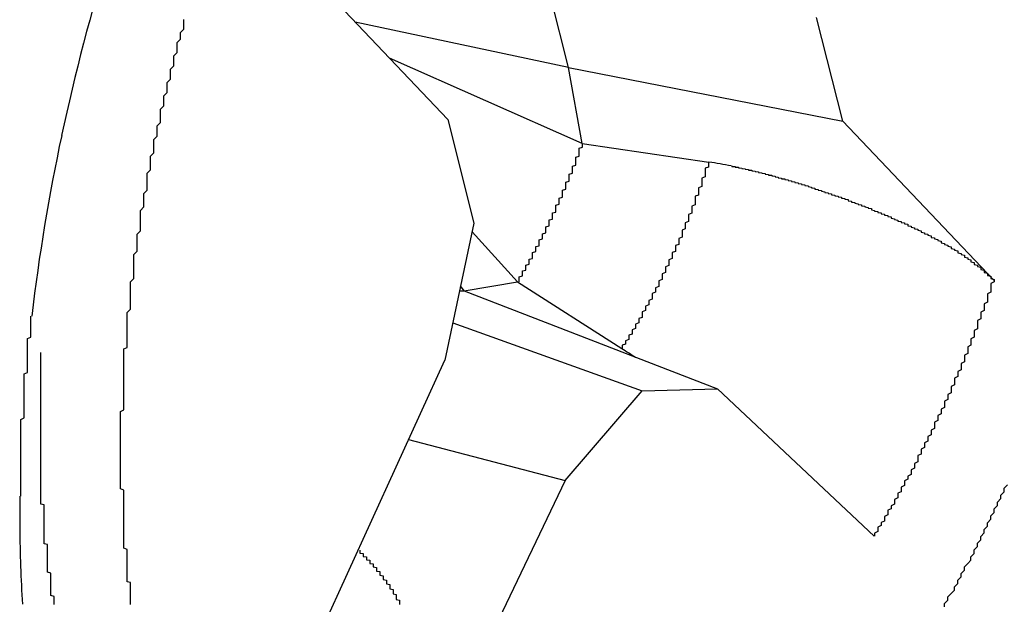
# Model space of a CAD drawing. Extents: x 0 to 1894, y 0 to 1254.
# Drawn here: x 1700 to 1703, y 62 to 64 of the extents above; entities that cross this region are included whole.
import ezdxf

# ---------------------------------------------------------------- set-up
doc = ezdxf.new("R2010")
doc.units = 0
doc.layers.get('0').update_dxf_attribs({"linetype": 'CONTINUOUS'})

msp = doc.modelspace()

# ---------------------------------------------------------------- linework, layer by layer
at = {"linetype": 'CONTINUOUS'}
for p, q in [((1701.6084, 63.3973), (1701.5101, 63.7851)), ((1701.2447, 63.2403), (1700.7905, 63.7193)), ((1701.6084, 63.3973), (1700.9664, 63.5338)), ((1702.4343, 63.2361), (1702.3553, 63.5478)), ((1701.6497, 63.168), (1701.0696, 63.425)), ((1701.6084, 63.3973), (1702.4343, 63.2361)), ((1701.6497, 63.168), (1701.6084, 63.3973)), ((1701.2447, 63.2403), (1701.3237, 62.9286)), ((1702.4343, 63.2361), (1702.8884, 62.7571)), ((1701.6497, 63.168), (1702.031, 63.1125)), ((1701.3237, 62.9286), (1701.2358, 62.5168)), ((1701.4552, 62.7525), (1701.3183, 62.9032)), ((1701.2939, 62.7252), (1701.4552, 62.7525)), ((1701.4552, 62.7525), (1701.7687, 62.552)), ((1701.2802, 62.7248), (1701.2939, 62.7252)), ((1701.2939, 62.7252), (1701.2835, 62.7402)), ((1701.2939, 62.7252), (1702.0572, 62.4303)), ((1701.2597, 62.6285), (1701.8296, 62.4243)), ((1700.7632, 61.4815), (1701.2358, 62.5168)), ((1701.8296, 62.4243), (1702.0572, 62.4303)), ((1702.5281, 61.9871), (1702.0572, 62.4303)), ((1701.5987, 62.1551), (1701.8296, 62.4243)), ((1701.1267, 62.2778), (1701.5987, 62.1551)), ((1701.5987, 62.1551), (1701.1099, 61.1359))]:
    msp.add_line(p, q, dxfattribs=at)
for points in [[(1700.28, 62.6397, 0), (1700.28, 62.6499, 0), (1700.28, 62.6602, 0), (1700.29, 62.6705, 0), (1700.29, 62.6808, 0), (1700.29, 62.691, 0), (1700.29, 62.7013, 0), (1700.29, 62.7116, 0), (1700.29, 62.7218, 0), (1700.29, 62.7321, 0), (1700.29, 62.7423, 0), (1700.29, 62.7526, 0), (1700.3, 62.7628, 0), (1700.3, 62.7731, 0), (1700.3, 62.7833, 0), (1700.3, 62.7936, 0), (1700.3, 62.8038, 0), (1700.3, 62.8141, 0), (1700.3, 62.8243, 0), (1700.3, 62.8345, 0), (1700.31, 62.8448, 0), (1700.31, 62.855, 0), (1700.31, 62.8652, 0), (1700.31, 62.8754, 0), (1700.31, 62.8857, 0), (1700.31, 62.8959, 0), (1700.32, 62.9061, 0), (1700.32, 62.9163, 0), (1700.32, 62.9265, 0), (1700.32, 62.9367, 0), (1700.32, 62.9469, 0), (1700.32, 62.9571, 0), (1700.32, 62.9673, 0), (1700.33, 62.9775, 0), (1700.33, 62.9877, 0), (1700.33, 62.9979, 0), (1700.33, 63.0081, 0), (1700.33, 63.0182, 0), (1700.34, 63.0284, 0), (1700.34, 63.0386, 0), (1700.34, 63.0488, 0), (1700.34, 63.0589, 0), (1700.34, 63.0691, 0), (1700.34, 63.0793, 0), (1700.35, 63.0894, 0), (1700.35, 63.0996, 0), (1700.35, 63.1097, 0), (1700.35, 63.1199, 0), (1700.35, 63.13, 0), (1700.36, 63.1401, 0), (1700.36, 63.1503, 0), (1700.36, 63.1604, 0), (1700.36, 63.1705, 0), (1700.36, 63.1806, 0), (1700.37, 63.1907, 0), (1700.37, 63.2009, 0), (1700.37, 63.211, 0), (1700.37, 63.2211, 0), (1700.38, 63.2312, 0), (1700.38, 63.2413, 0), (1700.38, 63.2514, 0), (1700.38, 63.2614, 0), (1700.38, 63.2715, 0), (1700.39, 63.2816, 0), (1700.39, 63.2917, 0), (1700.39, 63.3017, 0), (1700.39, 63.3118, 0), (1700.4, 63.3219, 0), (1700.4, 63.3319, 0), (1700.4, 63.342, 0), (1700.4, 63.352, 0), (1700.41, 63.3621, 0), (1700.41, 63.3721, 0), (1700.41, 63.3821, 0), (1700.41, 63.3922, 0), (1700.42, 63.4022, 0), (1700.42, 63.4122, 0), (1700.42, 63.4222, 0), (1700.42, 63.4322, 0), (1700.43, 63.4422, 0), (1700.43, 63.4522, 0), (1700.43, 63.4622, 0), (1700.43, 63.4722, 0), (1700.44, 63.4822, 0), (1700.44, 63.4921, 0), (1700.44, 63.5021, 0), (1700.45, 63.5121, 0), (1700.45, 63.522, 0), (1700.45, 63.532, 0), (1700.45, 63.5419, 0)], [(1701.46, 62.7525, 0), (1701.46, 62.755, 0), (1701.46, 62.7575, 0), (1701.46, 62.76, 0), (1701.46, 62.7625, 0), (1701.46, 62.7649, 0), (1701.46, 62.7674, 0), (1701.47, 62.7699, 0), (1701.47, 62.7724, 0), (1701.47, 62.7749, 0), (1701.47, 62.7774, 0), (1701.47, 62.7799, 0), (1701.47, 62.7824, 0), (1701.47, 62.7849, 0), (1701.48, 62.7875, 0), (1701.48, 62.79, 0), (1701.48, 62.7925, 0), (1701.48, 62.795, 0), (1701.48, 62.7975, 0), (1701.48, 62.8, 0), (1701.48, 62.8026, 0), (1701.49, 62.8051, 0), (1701.49, 62.8076, 0), (1701.49, 62.8101, 0), (1701.49, 62.8127, 0), (1701.49, 62.8152, 0), (1701.49, 62.8177, 0), (1701.49, 62.8202, 0), (1701.5, 62.8228, 0), (1701.5, 62.8253, 0), (1701.5, 62.8279, 0), (1701.5, 62.8304, 0), (1701.5, 62.8329, 0), (1701.5, 62.8355, 0), (1701.5, 62.838, 0), (1701.5, 62.8406, 0), (1701.51, 62.8431, 0), (1701.51, 62.8457, 0), (1701.51, 62.8482, 0), (1701.51, 62.8508, 0), (1701.51, 62.8533, 0), (1701.51, 62.8559, 0), (1701.51, 62.8585, 0), (1701.52, 62.861, 0), (1701.52, 62.8636, 0), (1701.52, 62.8661, 0), (1701.52, 62.8687, 0), (1701.52, 62.8713, 0), (1701.52, 62.8739, 0), (1701.52, 62.8764, 0), (1701.52, 62.879, 0), (1701.53, 62.8816, 0), (1701.53, 62.8841, 0), (1701.53, 62.8867, 0), (1701.53, 62.8893, 0), (1701.53, 62.8919, 0), (1701.53, 62.8945, 0), (1701.53, 62.8971, 0), (1701.54, 62.8996, 0), (1701.54, 62.9022, 0), (1701.54, 62.9048, 0), (1701.54, 62.9074, 0), (1701.54, 62.91, 0), (1701.54, 62.9126, 0), (1701.54, 62.9152, 0), (1701.54, 62.9178, 0), (1701.55, 62.9204, 0), (1701.55, 62.923, 0), (1701.55, 62.9256, 0), (1701.55, 62.9282, 0), (1701.55, 62.9308, 0), (1701.55, 62.9334, 0), (1701.55, 62.936, 0), (1701.55, 62.9386, 0), (1701.56, 62.9412, 0), (1701.56, 62.9438, 0), (1701.56, 62.9465, 0), (1701.56, 62.9491, 0), (1701.56, 62.9517, 0), (1701.56, 62.9543, 0), (1701.56, 62.9569, 0), (1701.56, 62.9596, 0), (1701.57, 62.9622, 0), (1701.57, 62.9648, 0), (1701.57, 62.9674, 0), (1701.57, 62.9701, 0), (1701.57, 62.9727, 0), (1701.57, 62.9753, 0), (1701.57, 62.9779, 0), (1701.57, 62.9806, 0), (1701.57, 62.9832, 0), (1701.58, 62.9858, 0), (1701.58, 62.9885, 0), (1701.58, 62.9911, 0), (1701.58, 62.9938, 0), (1701.58, 62.9964, 0), (1701.58, 62.999, 0), (1701.58, 63.0017, 0), (1701.58, 63.0043, 0), (1701.59, 63.007, 0), (1701.59, 63.0096, 0), (1701.59, 63.0123, 0), (1701.59, 63.0149, 0), (1701.59, 63.0176, 0), (1701.59, 63.0202, 0), (1701.59, 63.0229, 0), (1701.59, 63.0255, 0), (1701.59, 63.0282, 0), (1701.6, 63.0309, 0), (1701.6, 63.0335, 0), (1701.6, 63.0362, 0), (1701.6, 63.0388, 0), (1701.6, 63.0415, 0), (1701.6, 63.0442, 0), (1701.6, 63.0468, 0), (1701.6, 63.0495, 0), (1701.6, 63.0522, 0), (1701.61, 63.0548, 0), (1701.61, 63.0575, 0), (1701.61, 63.0602, 0), (1701.61, 63.0629, 0), (1701.61, 63.0655, 0), (1701.61, 63.0682, 0), (1701.61, 63.0709, 0), (1701.61, 63.0736, 0), (1701.61, 63.0762, 0), (1701.62, 63.0789, 0), (1701.62, 63.0816, 0), (1701.62, 63.0843, 0), (1701.62, 63.087, 0), (1701.62, 63.0897, 0), (1701.62, 63.0923, 0), (1701.62, 63.095, 0), (1701.62, 63.0977, 0), (1701.62, 63.1004, 0), (1701.63, 63.1031, 0), (1701.63, 63.1058, 0), (1701.63, 63.1085, 0), (1701.63, 63.1112, 0), (1701.63, 63.1139, 0), (1701.63, 63.1166, 0), (1701.63, 63.1193, 0), (1701.63, 63.122, 0), (1701.63, 63.1247, 0), (1701.63, 63.1274, 0), (1701.64, 63.1301, 0), (1701.64, 63.1328, 0), (1701.64, 63.1355, 0), (1701.64, 63.1382, 0), (1701.64, 63.1409, 0), (1701.64, 63.1436, 0), (1701.64, 63.1463, 0), (1701.64, 63.149, 0), (1701.64, 63.1517, 0), (1701.64, 63.1544, 0), (1701.65, 63.1572, 0), (1701.65, 63.1599, 0), (1701.65, 63.1626, 0), (1701.65, 63.1653, 0), (1701.65, 63.168, 0)], [(1702.03, 63.1125, 0), (1702.03, 63.1088, 0), (1702.03, 63.1051, 0), (1702.03, 63.1014, 0), (1702.03, 63.0977, 0), (1702.02, 63.094, 0), (1702.02, 63.0903, 0), (1702.02, 63.0866, 0), (1702.02, 63.0829, 0), (1702.02, 63.0792, 0), (1702.02, 63.0756, 0), (1702.02, 63.0719, 0), (1702.02, 63.0682, 0), (1702.01, 63.0645, 0), (1702.01, 63.0608, 0), (1702.01, 63.0572, 0), (1702.01, 63.0535, 0), (1702.01, 63.0498, 0), (1702.01, 63.0461, 0), (1702.01, 63.0425, 0), (1702.01, 63.0388, 0), (1702, 63.0351, 0), (1702, 63.0315, 0), (1702, 63.0278, 0), (1702, 63.0242, 0), (1702, 63.0205, 0), (1702, 63.0168, 0), (1702, 63.0132, 0), (1701.99, 63.0095, 0), (1701.99, 63.0059, 0), (1701.99, 63.0022, 0), (1701.99, 62.9986, 0), (1701.99, 62.9949, 0), (1701.99, 62.9913, 0), (1701.99, 62.9877, 0), (1701.99, 62.984, 0), (1701.98, 62.9804, 0), (1701.98, 62.9767, 0), (1701.98, 62.9731, 0), (1701.98, 62.9695, 0), (1701.98, 62.9658, 0), (1701.98, 62.9622, 0), (1701.98, 62.9586, 0), (1701.97, 62.955, 0), (1701.97, 62.9513, 0), (1701.97, 62.9477, 0), (1701.97, 62.9441, 0), (1701.97, 62.9405, 0), (1701.97, 62.9369, 0), (1701.97, 62.9333, 0), (1701.96, 62.9296, 0), (1701.96, 62.926, 0), (1701.96, 62.9224, 0), (1701.96, 62.9188, 0), (1701.96, 62.9152, 0), (1701.96, 62.9116, 0), (1701.95, 62.908, 0), (1701.95, 62.9044, 0), (1701.95, 62.9008, 0), (1701.95, 62.8972, 0), (1701.95, 62.8936, 0), (1701.95, 62.8901, 0), (1701.95, 62.8865, 0), (1701.94, 62.8829, 0), (1701.94, 62.8793, 0), (1701.94, 62.8757, 0), (1701.94, 62.8722, 0), (1701.94, 62.8686, 0), (1701.94, 62.865, 0), (1701.93, 62.8614, 0), (1701.93, 62.8579, 0), (1701.93, 62.8543, 0), (1701.93, 62.8507, 0), (1701.93, 62.8472, 0), (1701.93, 62.8436, 0), (1701.92, 62.8401, 0), (1701.92, 62.8365, 0), (1701.92, 62.833, 0), (1701.92, 62.8294, 0), (1701.92, 62.8259, 0), (1701.92, 62.8223, 0), (1701.91, 62.8188, 0), (1701.91, 62.8152, 0), (1701.91, 62.8117, 0), (1701.91, 62.8082, 0), (1701.91, 62.8046, 0), (1701.91, 62.8011, 0), (1701.9, 62.7976, 0), (1701.9, 62.7941, 0), (1701.9, 62.7905, 0), (1701.9, 62.787, 0), (1701.9, 62.7835, 0), (1701.9, 62.78, 0), (1701.89, 62.7765, 0), (1701.89, 62.773, 0), (1701.89, 62.7695, 0), (1701.89, 62.766, 0), (1701.89, 62.7625, 0), (1701.89, 62.759, 0), (1701.88, 62.7555, 0), (1701.88, 62.752, 0), (1701.88, 62.7485, 0), (1701.88, 62.745, 0), (1701.88, 62.7416, 0), (1701.88, 62.7381, 0), (1701.87, 62.7346, 0), (1701.87, 62.7311, 0), (1701.87, 62.7277, 0), (1701.87, 62.7242, 0), (1701.87, 62.7208, 0), (1701.86, 62.7173, 0), (1701.86, 62.7138, 0), (1701.86, 62.7104, 0), (1701.86, 62.7069, 0), (1701.86, 62.7035, 0), (1701.86, 62.7001, 0), (1701.85, 62.6966, 0), (1701.85, 62.6932, 0), (1701.85, 62.6897, 0), (1701.85, 62.6863, 0), (1701.85, 62.6829, 0), (1701.84, 62.6795, 0), (1701.84, 62.676, 0), (1701.84, 62.6726, 0), (1701.84, 62.6692, 0), (1701.84, 62.6658, 0), (1701.83, 62.6624, 0), (1701.83, 62.659, 0), (1701.83, 62.6556, 0), (1701.83, 62.6522, 0), (1701.83, 62.6488, 0), (1701.83, 62.6454, 0), (1701.82, 62.642, 0), (1701.82, 62.6387, 0), (1701.82, 62.6353, 0), (1701.82, 62.6319, 0), (1701.82, 62.6285, 0), (1701.81, 62.6252, 0), (1701.81, 62.6218, 0), (1701.81, 62.6184, 0), (1701.81, 62.6151, 0), (1701.81, 62.6117, 0), (1701.8, 62.6084, 0), (1701.8, 62.605, 0), (1701.8, 62.6017, 0), (1701.8, 62.5984, 0), (1701.8, 62.595, 0), (1701.79, 62.5917, 0), (1701.79, 62.5884, 0), (1701.79, 62.585, 0), (1701.79, 62.5817, 0), (1701.79, 62.5784, 0), (1701.78, 62.5751, 0), (1701.78, 62.5718, 0), (1701.78, 62.5685, 0), (1701.78, 62.5652, 0), (1701.77, 62.5619, 0), (1701.77, 62.5586, 0), (1701.77, 62.5553, 0), (1701.77, 62.552, 0)], [(1702.1, 63.1009, 0), (1702.1, 63.1002, 0), (1702.1, 63.0996, 0), (1702.11, 63.0989, 0), (1702.11, 63.0982, 0), (1702.11, 63.0975, 0), (1702.12, 63.0968, 0), (1702.12, 63.0961, 0), (1702.12, 63.0954, 0), (1702.13, 63.0946, 0), (1702.13, 63.0939, 0), (1702.13, 63.0932, 0), (1702.14, 63.0924, 0), (1702.14, 63.0917, 0), (1702.14, 63.0909, 0), (1702.15, 63.0901, 0), (1702.15, 63.0894, 0), (1702.15, 63.0886, 0), (1702.16, 63.0878, 0), (1702.16, 63.087, 0), (1702.16, 63.0862, 0), (1702.17, 63.0854, 0), (1702.17, 63.0846, 0), (1702.17, 63.0838, 0), (1702.18, 63.083, 0), (1702.18, 63.0822, 0), (1702.18, 63.0813, 0), (1702.19, 63.0805, 0), (1702.19, 63.0797, 0), (1702.19, 63.0788, 0), (1702.2, 63.078, 0), (1702.2, 63.0771, 0), (1702.2, 63.0762, 0), (1702.21, 63.0754, 0), (1702.21, 63.0745, 0), (1702.21, 63.0736, 0), (1702.22, 63.0727, 0), (1702.22, 63.0718, 0), (1702.22, 63.0709, 0), (1702.23, 63.07, 0), (1702.23, 63.0691, 0), (1702.23, 63.0682, 0), (1702.24, 63.0673, 0), (1702.24, 63.0664, 0), (1702.24, 63.0654, 0), (1702.25, 63.0645, 0), (1702.25, 63.0635, 0), (1702.25, 63.0626, 0), (1702.26, 63.0617, 0), (1702.26, 63.0607, 0), (1702.26, 63.0597, 0), (1702.27, 63.0588, 0), (1702.27, 63.0578, 0), (1702.27, 63.0568, 0), (1702.28, 63.0559, 0), (1702.28, 63.0549, 0), (1702.28, 63.0539, 0), (1702.29, 63.0529, 0), (1702.29, 63.0519, 0), (1702.29, 63.0509, 0), (1702.3, 63.0499, 0), (1702.3, 63.0489, 0), (1702.3, 63.0479, 0), (1702.31, 63.0469, 0), (1702.31, 63.0458, 0), (1702.31, 63.0448, 0), (1702.32, 63.0438, 0), (1702.32, 63.0427, 0), (1702.32, 63.0417, 0), (1702.33, 63.0407, 0), (1702.33, 63.0396, 0), (1702.33, 63.0386, 0), (1702.34, 63.0375, 0), (1702.34, 63.0365, 0), (1702.34, 63.0354, 0), (1702.35, 63.0343, 0), (1702.35, 63.0333, 0), (1702.35, 63.0322, 0), (1702.35, 63.0311, 0), (1702.36, 63.03, 0), (1702.36, 63.029, 0), (1702.36, 63.0279, 0), (1702.37, 63.0268, 0), (1702.37, 63.0257, 0), (1702.37, 63.0246, 0), (1702.38, 63.0235, 0), (1702.38, 63.0224, 0), (1702.38, 63.0213, 0), (1702.39, 63.0202, 0), (1702.39, 63.019, 0), (1702.39, 63.0179, 0), (1702.4, 63.0168, 0), (1702.4, 63.0157, 0), (1702.4, 63.0145, 0), (1702.41, 63.0134, 0), (1702.41, 63.0123, 0), (1702.41, 63.0111, 0), (1702.42, 63.01, 0), (1702.42, 63.0088, 0), (1702.42, 63.0077, 0), (1702.43, 63.0065, 0), (1702.43, 63.0053, 0), (1702.43, 63.0042, 0), (1702.44, 63.003, 0), (1702.44, 63.0018, 0), (1702.44, 63.0006, 0), (1702.45, 62.9995, 0), (1702.45, 62.9983, 0), (1702.45, 62.9971, 0), (1702.45, 62.9959, 0), (1702.46, 62.9947, 0), (1702.46, 62.9935, 0), (1702.46, 62.9923, 0), (1702.47, 62.9911, 0), (1702.47, 62.9899, 0), (1702.47, 62.9886, 0), (1702.48, 62.9874, 0), (1702.48, 62.9862, 0), (1702.48, 62.985, 0), (1702.49, 62.9837, 0), (1702.49, 62.9825, 0), (1702.49, 62.9813, 0), (1702.5, 62.98, 0), (1702.5, 62.9788, 0), (1702.5, 62.9775, 0), (1702.51, 62.9762, 0), (1702.51, 62.975, 0), (1702.51, 62.9737, 0), (1702.52, 62.9724, 0), (1702.52, 62.9712, 0), (1702.52, 62.9699, 0), (1702.52, 62.9686, 0), (1702.53, 62.9673, 0), (1702.53, 62.966, 0), (1702.53, 62.9647, 0), (1702.54, 62.9634, 0), (1702.54, 62.9621, 0), (1702.54, 62.9608, 0), (1702.55, 62.9595, 0), (1702.55, 62.9582, 0), (1702.55, 62.9569, 0), (1702.56, 62.9556, 0), (1702.56, 62.9542, 0), (1702.56, 62.9529, 0), (1702.57, 62.9516, 0), (1702.57, 62.9502, 0), (1702.57, 62.9489, 0), (1702.58, 62.9475, 0), (1702.58, 62.9462, 0), (1702.58, 62.9448, 0), (1702.58, 62.9435, 0), (1702.59, 62.9421, 0), (1702.59, 62.9407, 0), (1702.59, 62.9394, 0), (1702.6, 62.938, 0), (1702.6, 62.9366, 0), (1702.6, 62.9352, 0), (1702.61, 62.9338, 0), (1702.61, 62.9324, 0), (1702.61, 62.931, 0), (1702.62, 62.9296, 0), (1702.62, 62.9282, 0), (1702.62, 62.9267, 0), (1702.63, 62.9253, 0), (1702.63, 62.9239, 0), (1702.63, 62.9225, 0), (1702.63, 62.921, 0), (1702.64, 62.9196, 0), (1702.64, 62.9181, 0), (1702.64, 62.9166, 0), (1702.65, 62.9152, 0), (1702.65, 62.9137, 0), (1702.65, 62.9122, 0), (1702.66, 62.9107, 0), (1702.66, 62.9092, 0), (1702.66, 62.9077, 0), (1702.67, 62.9062, 0), (1702.67, 62.9047, 0), (1702.67, 62.9032, 0), (1702.67, 62.9017, 0), (1702.68, 62.9001, 0), (1702.68, 62.8986, 0), (1702.68, 62.8971, 0), (1702.69, 62.8955, 0), (1702.69, 62.8939, 0), (1702.69, 62.8924, 0), (1702.7, 62.8908, 0), (1702.7, 62.8892, 0), (1702.7, 62.8876, 0), (1702.7, 62.886, 0), (1702.71, 62.8844, 0), (1702.71, 62.8828, 0), (1702.71, 62.8812, 0), (1702.72, 62.8796, 0), (1702.72, 62.8779, 0), (1702.72, 62.8763, 0), (1702.73, 62.8746, 0), (1702.73, 62.873, 0), (1702.73, 62.8713, 0), (1702.73, 62.8696, 0), (1702.74, 62.868, 0), (1702.74, 62.8663, 0), (1702.74, 62.8646, 0), (1702.75, 62.8629, 0), (1702.75, 62.8611, 0), (1702.75, 62.8594, 0), (1702.76, 62.8577, 0), (1702.76, 62.8559, 0), (1702.76, 62.8542, 0), (1702.76, 62.8524, 0), (1702.77, 62.8507, 0), (1702.77, 62.8489, 0), (1702.77, 62.8471, 0), (1702.78, 62.8453, 0), (1702.78, 62.8435, 0), (1702.78, 62.8417, 0), (1702.78, 62.8398, 0), (1702.79, 62.838, 0), (1702.79, 62.8361, 0), (1702.79, 62.8343, 0), (1702.8, 62.8324, 0), (1702.8, 62.8305, 0), (1702.8, 62.8286, 0), (1702.8, 62.8267, 0), (1702.81, 62.8247, 0), (1702.81, 62.8228, 0), (1702.81, 62.8208, 0), (1702.82, 62.8189, 0), (1702.82, 62.8169, 0), (1702.82, 62.8149, 0), (1702.82, 62.8129, 0), (1702.83, 62.8109, 0), (1702.83, 62.8088, 0), (1702.83, 62.8068, 0), (1702.83, 62.8047, 0), (1702.84, 62.8026, 0), (1702.84, 62.8005, 0), (1702.84, 62.7984, 0), (1702.85, 62.7963, 0), (1702.85, 62.7941, 0), (1702.85, 62.7919, 0), (1702.85, 62.7897, 0), (1702.86, 62.7875, 0), (1702.86, 62.7853, 0), (1702.86, 62.7831, 0), (1702.86, 62.7808, 0), (1702.87, 62.7785, 0), (1702.87, 62.7762, 0), (1702.87, 62.7739, 0), (1702.87, 62.7716, 0), (1702.88, 62.7692, 0), (1702.88, 62.7668, 0), (1702.88, 62.7644, 0), (1702.88, 62.762, 0), (1702.89, 62.7596, 0), (1702.89, 62.7571, 0)], [(1702.89, 62.7571, 0), (1702.89, 62.7521, 0), (1702.88, 62.747, 0), (1702.88, 62.7419, 0), (1702.88, 62.7369, 0), (1702.88, 62.7318, 0), (1702.88, 62.7268, 0), (1702.88, 62.7217, 0), (1702.87, 62.7167, 0), (1702.87, 62.7116, 0), (1702.87, 62.7066, 0), (1702.87, 62.7016, 0), (1702.87, 62.6965, 0), (1702.87, 62.6915, 0), (1702.86, 62.6864, 0), (1702.86, 62.6814, 0), (1702.86, 62.6764, 0), (1702.86, 62.6714, 0), (1702.86, 62.6663, 0), (1702.85, 62.6613, 0), (1702.85, 62.6563, 0), (1702.85, 62.6513, 0), (1702.85, 62.6463, 0), (1702.85, 62.6413, 0), (1702.84, 62.6363, 0), (1702.84, 62.6312, 0), (1702.84, 62.6262, 0), (1702.84, 62.6212, 0), (1702.84, 62.6162, 0), (1702.84, 62.6112, 0), (1702.83, 62.6062, 0), (1702.83, 62.6013, 0), (1702.83, 62.5963, 0), (1702.83, 62.5913, 0), (1702.83, 62.5863, 0), (1702.82, 62.5813, 0), (1702.82, 62.5763, 0), (1702.82, 62.5713, 0), (1702.82, 62.5664, 0), (1702.82, 62.5614, 0), (1702.81, 62.5564, 0), (1702.81, 62.5515, 0), (1702.81, 62.5465, 0), (1702.81, 62.5415, 0), (1702.81, 62.5366, 0), (1702.8, 62.5316, 0), (1702.8, 62.5266, 0), (1702.8, 62.5217, 0), (1702.8, 62.5167, 0), (1702.8, 62.5118, 0), (1702.79, 62.5068, 0), (1702.79, 62.5019, 0), (1702.79, 62.497, 0), (1702.79, 62.492, 0), (1702.79, 62.4871, 0), (1702.78, 62.4821, 0), (1702.78, 62.4772, 0), (1702.78, 62.4723, 0), (1702.78, 62.4674, 0), (1702.77, 62.4624, 0), (1702.77, 62.4575, 0), (1702.77, 62.4526, 0), (1702.77, 62.4477, 0), (1702.77, 62.4428, 0), (1702.76, 62.4379, 0), (1702.76, 62.433, 0), (1702.76, 62.428, 0), (1702.76, 62.4231, 0), (1702.76, 62.4182, 0), (1702.75, 62.4134, 0), (1702.75, 62.4085, 0), (1702.75, 62.4036, 0), (1702.75, 62.3987, 0), (1702.74, 62.3938, 0), (1702.74, 62.3889, 0), (1702.74, 62.384, 0), (1702.74, 62.3792, 0), (1702.74, 62.3743, 0), (1702.73, 62.3694, 0), (1702.73, 62.3646, 0), (1702.73, 62.3597, 0), (1702.73, 62.3548, 0), (1702.72, 62.35, 0), (1702.72, 62.3451, 0), (1702.72, 62.3403, 0), (1702.72, 62.3354, 0), (1702.71, 62.3306, 0), (1702.71, 62.3258, 0), (1702.71, 62.3209, 0), (1702.71, 62.3161, 0), (1702.71, 62.3112, 0), (1702.7, 62.3064, 0), (1702.7, 62.3016, 0), (1702.7, 62.2968, 0), (1702.7, 62.292, 0), (1702.69, 62.2871, 0), (1702.69, 62.2823, 0), (1702.69, 62.2775, 0), (1702.69, 62.2727, 0), (1702.68, 62.2679, 0), (1702.68, 62.2631, 0), (1702.68, 62.2583, 0), (1702.68, 62.2536, 0), (1702.67, 62.2488, 0), (1702.67, 62.244, 0), (1702.67, 62.2392, 0), (1702.67, 62.2344, 0), (1702.66, 62.2297, 0), (1702.66, 62.2249, 0), (1702.66, 62.2201, 0), (1702.66, 62.2154, 0), (1702.66, 62.2106, 0), (1702.65, 62.2059, 0), (1702.65, 62.2011, 0), (1702.65, 62.1964, 0), (1702.65, 62.1916, 0), (1702.64, 62.1869, 0), (1702.64, 62.1822, 0), (1702.64, 62.1774, 0), (1702.64, 62.1727, 0), (1702.63, 62.168, 0), (1702.63, 62.1633, 0), (1702.63, 62.1586, 0), (1702.62, 62.1538, 0), (1702.62, 62.1491, 0), (1702.62, 62.1444, 0), (1702.62, 62.1397, 0), (1702.61, 62.135, 0), (1702.61, 62.1304, 0), (1702.61, 62.1257, 0), (1702.61, 62.121, 0), (1702.6, 62.1163, 0), (1702.6, 62.1116, 0), (1702.6, 62.107, 0), (1702.6, 62.1023, 0), (1702.59, 62.0976, 0), (1702.59, 62.093, 0), (1702.59, 62.0883, 0), (1702.59, 62.0837, 0), (1702.58, 62.079, 0), (1702.58, 62.0744, 0), (1702.58, 62.0698, 0), (1702.57, 62.0651, 0), (1702.57, 62.0605, 0), (1702.57, 62.0559, 0), (1702.57, 62.0513, 0), (1702.56, 62.0467, 0), (1702.56, 62.042, 0), (1702.56, 62.0374, 0), (1702.56, 62.0328, 0), (1702.55, 62.0282, 0), (1702.55, 62.0237, 0), (1702.55, 62.0191, 0), (1702.54, 62.0145, 0), (1702.54, 62.0099, 0), (1702.54, 62.0053, 0), (1702.54, 62.0008, 0), (1702.53, 61.9962, 0), (1702.53, 61.9916, 0), (1702.53, 61.9871, 0)], [(1699.96, 62.108, 0), (1699.96, 62.1123, 0), (1699.96, 62.1165, 0), (1699.96, 62.1208, 0), (1699.96, 62.1251, 0), (1699.96, 62.1293, 0), (1699.96, 62.1336, 0), (1699.96, 62.1379, 0), (1699.96, 62.1422, 0), (1699.96, 62.1464, 0), (1699.96, 62.1507, 0), (1699.96, 62.155, 0), (1699.96, 62.1593, 0), (1699.96, 62.1635, 0), (1699.96, 62.1678, 0), (1699.96, 62.1721, 0), (1699.96, 62.1763, 0), (1699.96, 62.1806, 0), (1699.96, 62.1849, 0), (1699.96, 62.1892, 0), (1699.96, 62.1934, 0), (1699.96, 62.1977, 0), (1699.96, 62.202, 0), (1699.96, 62.2062, 0), (1699.96, 62.2105, 0), (1699.96, 62.2148, 0), (1699.96, 62.2191, 0), (1699.96, 62.2233, 0), (1699.96, 62.2276, 0), (1699.96, 62.2319, 0), (1699.96, 62.2362, 0), (1699.96, 62.2404, 0), (1699.96, 62.2447, 0), (1699.96, 62.249, 0), (1699.96, 62.2532, 0), (1699.96, 62.2575, 0), (1699.96, 62.2618, 0), (1699.96, 62.2661, 0), (1699.96, 62.2703, 0), (1699.96, 62.2746, 0), (1699.96, 62.2789, 0), (1699.96, 62.2831, 0), (1699.96, 62.2874, 0), (1699.96, 62.2917, 0), (1699.96, 62.2959, 0), (1699.96, 62.3002, 0), (1699.96, 62.3045, 0), (1699.96, 62.3088, 0), (1699.96, 62.313, 0), (1699.96, 62.3173, 0), (1699.96, 62.3216, 0), (1699.96, 62.3258, 0), (1699.96, 62.3301, 0), (1699.96, 62.3344, 0), (1699.96, 62.3386, 0), (1699.97, 62.3429, 0), (1699.97, 62.3472, 0), (1699.97, 62.3514, 0), (1699.97, 62.3557, 0), (1699.97, 62.36, 0), (1699.97, 62.3642, 0), (1699.97, 62.3685, 0), (1699.97, 62.3728, 0), (1699.97, 62.377, 0), (1699.97, 62.3813, 0), (1699.97, 62.3856, 0), (1699.97, 62.3898, 0), (1699.97, 62.3941, 0), (1699.97, 62.3984, 0), (1699.97, 62.4026, 0), (1699.97, 62.4069, 0), (1699.97, 62.4112, 0), (1699.97, 62.4154, 0), (1699.97, 62.4197, 0), (1699.97, 62.424, 0), (1699.97, 62.4282, 0), (1699.97, 62.4325, 0), (1699.97, 62.4367, 0), (1699.97, 62.441, 0), (1699.97, 62.4453, 0), (1699.97, 62.4495, 0), (1699.97, 62.4538, 0), (1699.97, 62.4581, 0), (1699.97, 62.4623, 0), (1699.97, 62.4666, 0), (1699.97, 62.4708, 0), (1699.97, 62.4751, 0), (1699.98, 62.4794, 0), (1699.98, 62.4836, 0), (1699.98, 62.4879, 0), (1699.98, 62.4921, 0), (1699.98, 62.4964, 0), (1699.98, 62.5006, 0), (1699.98, 62.5049, 0), (1699.98, 62.5092, 0), (1699.98, 62.5134, 0), (1699.98, 62.5177, 0), (1699.98, 62.5219, 0), (1699.98, 62.5262, 0), (1699.98, 62.5304, 0), (1699.98, 62.5347, 0), (1699.98, 62.539, 0), (1699.98, 62.5432, 0), (1699.98, 62.5475, 0), (1699.98, 62.5517, 0), (1699.98, 62.556, 0), (1699.98, 62.5602, 0), (1699.98, 62.5645, 0), (1699.98, 62.5687, 0), (1699.98, 62.573, 0), (1699.98, 62.5772, 0), (1699.98, 62.5815, 0), (1699.99, 62.5857, 0), (1699.99, 62.59, 0), (1699.99, 62.5942, 0), (1699.99, 62.5985, 0), (1699.99, 62.6027, 0), (1699.99, 62.607, 0), (1699.99, 62.6112, 0), (1699.99, 62.6155, 0), (1699.99, 62.6197, 0), (1699.99, 62.624, 0), (1699.99, 62.6282, 0), (1699.99, 62.6325, 0), (1699.99, 62.6367, 0), (1699.99, 62.641, 0), (1699.99, 62.6452, 0), (1699.99, 62.6494, 0)], [(1700.28, 61.9291, 0), (1700.28, 61.9335, 0), (1700.28, 61.938, 0), (1700.28, 61.9424, 0), (1700.28, 61.9469, 0), (1700.27, 61.9514, 0), (1700.27, 61.9558, 0), (1700.27, 61.9603, 0), (1700.27, 61.9647, 0), (1700.27, 61.9692, 0), (1700.27, 61.9737, 0), (1700.27, 61.9781, 0), (1700.27, 61.9826, 0), (1700.27, 61.987, 0), (1700.27, 61.9915, 0), (1700.27, 61.996, 0), (1700.27, 62.0004, 0), (1700.27, 62.0049, 0), (1700.27, 62.0093, 0), (1700.27, 62.0138, 0), (1700.27, 62.0183, 0), (1700.27, 62.0227, 0), (1700.27, 62.0272, 0), (1700.27, 62.0317, 0), (1700.27, 62.0361, 0), (1700.27, 62.0406, 0), (1700.27, 62.0451, 0), (1700.27, 62.0495, 0), (1700.27, 62.054, 0), (1700.27, 62.0585, 0), (1700.27, 62.0629, 0), (1700.27, 62.0674, 0), (1700.27, 62.0719, 0), (1700.27, 62.0763, 0), (1700.27, 62.0808, 0), (1700.27, 62.0853, 0), (1700.27, 62.0898, 0), (1700.27, 62.0942, 0), (1700.27, 62.0987, 0), (1700.27, 62.1032, 0), (1700.27, 62.1076, 0), (1700.27, 62.1121, 0), (1700.27, 62.1166, 0), (1700.27, 62.1211, 0), (1700.27, 62.1255, 0), (1700.26, 62.13, 0), (1700.26, 62.1345, 0), (1700.26, 62.1389, 0), (1700.26, 62.1434, 0), (1700.26, 62.1479, 0), (1700.26, 62.1524, 0), (1700.26, 62.1568, 0), (1700.26, 62.1613, 0), (1700.26, 62.1658, 0), (1700.26, 62.1703, 0), (1700.26, 62.1747, 0), (1700.26, 62.1792, 0), (1700.26, 62.1837, 0), (1700.26, 62.1882, 0), (1700.26, 62.1926, 0), (1700.26, 62.1971, 0), (1700.26, 62.2016, 0), (1700.26, 62.2061, 0), (1700.26, 62.2105, 0), (1700.26, 62.215, 0), (1700.26, 62.2195, 0), (1700.26, 62.224, 0), (1700.26, 62.2284, 0), (1700.26, 62.2329, 0), (1700.26, 62.2374, 0), (1700.26, 62.2419, 0), (1700.26, 62.2464, 0), (1700.26, 62.2508, 0), (1700.26, 62.2553, 0), (1700.26, 62.2598, 0), (1700.26, 62.2643, 0), (1700.26, 62.2687, 0), (1700.26, 62.2732, 0), (1700.26, 62.2777, 0), (1700.26, 62.2822, 0), (1700.26, 62.2866, 0), (1700.26, 62.2911, 0), (1700.26, 62.2956, 0), (1700.26, 62.3001, 0), (1700.26, 62.3046, 0), (1700.26, 62.309, 0), (1700.26, 62.3135, 0), (1700.26, 62.318, 0), (1700.26, 62.3225, 0), (1700.26, 62.3269, 0), (1700.26, 62.3314, 0), (1700.26, 62.3359, 0), (1700.26, 62.3404, 0), (1700.26, 62.3448, 0), (1700.26, 62.3493, 0), (1700.26, 62.3538, 0), (1700.26, 62.3583, 0), (1700.26, 62.3627, 0), (1700.27, 62.3672, 0), (1700.27, 62.3717, 0), (1700.27, 62.3762, 0), (1700.27, 62.3806, 0), (1700.27, 62.3851, 0), (1700.27, 62.3896, 0), (1700.27, 62.3941, 0), (1700.27, 62.3985, 0), (1700.27, 62.403, 0), (1700.27, 62.4075, 0), (1700.27, 62.412, 0), (1700.27, 62.4164, 0), (1700.27, 62.4209, 0), (1700.27, 62.4254, 0), (1700.27, 62.4299, 0), (1700.27, 62.4343, 0), (1700.27, 62.4388, 0), (1700.27, 62.4433, 0), (1700.27, 62.4477, 0), (1700.27, 62.4522, 0), (1700.27, 62.4567, 0), (1700.27, 62.4612, 0), (1700.27, 62.4656, 0), (1700.27, 62.4701, 0), (1700.27, 62.4746, 0), (1700.27, 62.479, 0), (1700.27, 62.4835, 0), (1700.27, 62.488, 0), (1700.27, 62.4924, 0), (1700.27, 62.4969, 0), (1700.27, 62.5014, 0), (1700.27, 62.5058, 0), (1700.27, 62.5103, 0), (1700.27, 62.5148, 0), (1700.27, 62.5193, 0), (1700.27, 62.5237, 0), (1700.27, 62.5282, 0), (1700.27, 62.5326, 0), (1700.27, 62.5371, 0), (1700.27, 62.5416, 0), (1700.27, 62.546, 0), (1700.27, 62.5505, 0), (1700.28, 62.555, 0), (1700.28, 62.5594, 0), (1700.28, 62.5639, 0), (1700.28, 62.5684, 0), (1700.28, 62.5728, 0), (1700.28, 62.5773, 0), (1700.28, 62.5817, 0), (1700.28, 62.5862, 0), (1700.28, 62.5907, 0), (1700.28, 62.5951, 0), (1700.28, 62.5996, 0), (1700.28, 62.604, 0), (1700.28, 62.6085, 0), (1700.28, 62.6129, 0), (1700.28, 62.6174, 0), (1700.28, 62.6219, 0), (1700.28, 62.6263, 0), (1700.28, 62.6308, 0), (1700.28, 62.6352, 0), (1700.28, 62.6397, 0)], [(1700.02, 62.2006, 0), (1700.02, 62.2027, 0), (1700.02, 62.2048, 0), (1700.02, 62.207, 0), (1700.02, 62.2091, 0), (1700.02, 62.2112, 0), (1700.02, 62.2134, 0), (1700.02, 62.2155, 0), (1700.02, 62.2176, 0), (1700.02, 62.2198, 0), (1700.02, 62.2219, 0), (1700.02, 62.224, 0), (1700.02, 62.2262, 0), (1700.02, 62.2283, 0), (1700.02, 62.2304, 0), (1700.02, 62.2326, 0), (1700.02, 62.2347, 0), (1700.02, 62.2368, 0), (1700.02, 62.239, 0), (1700.02, 62.2411, 0), (1700.02, 62.2433, 0), (1700.02, 62.2454, 0), (1700.02, 62.2475, 0), (1700.02, 62.2497, 0), (1700.02, 62.2518, 0), (1700.02, 62.2539, 0), (1700.02, 62.2561, 0), (1700.02, 62.2582, 0), (1700.02, 62.2603, 0), (1700.02, 62.2625, 0), (1700.02, 62.2646, 0), (1700.02, 62.2667, 0), (1700.02, 62.2689, 0), (1700.02, 62.271, 0), (1700.02, 62.2731, 0), (1700.02, 62.2753, 0), (1700.02, 62.2774, 0), (1700.02, 62.2795, 0), (1700.02, 62.2817, 0), (1700.02, 62.2838, 0), (1700.02, 62.286, 0), (1700.02, 62.2881, 0), (1700.02, 62.2902, 0), (1700.02, 62.2924, 0), (1700.02, 62.2945, 0), (1700.02, 62.2966, 0), (1700.02, 62.2988, 0), (1700.02, 62.3009, 0), (1700.02, 62.303, 0), (1700.02, 62.3052, 0), (1700.02, 62.3073, 0), (1700.02, 62.3094, 0), (1700.02, 62.3116, 0), (1700.02, 62.3137, 0), (1700.02, 62.3159, 0), (1700.02, 62.318, 0), (1700.02, 62.3201, 0), (1700.02, 62.3223, 0), (1700.02, 62.3244, 0), (1700.02, 62.3265, 0), (1700.02, 62.3287, 0), (1700.02, 62.3308, 0), (1700.02, 62.3329, 0), (1700.02, 62.3351, 0), (1700.02, 62.3372, 0), (1700.02, 62.3393, 0), (1700.02, 62.3415, 0), (1700.02, 62.3436, 0), (1700.02, 62.3457, 0), (1700.02, 62.3479, 0), (1700.02, 62.35, 0), (1700.02, 62.3522, 0), (1700.02, 62.3543, 0), (1700.02, 62.3564, 0), (1700.02, 62.3586, 0), (1700.02, 62.3607, 0), (1700.02, 62.3628, 0), (1700.02, 62.365, 0), (1700.02, 62.3671, 0), (1700.02, 62.3692, 0), (1700.02, 62.3714, 0), (1700.02, 62.3735, 0), (1700.02, 62.3756, 0), (1700.02, 62.3778, 0), (1700.02, 62.3799, 0), (1700.02, 62.3821, 0), (1700.02, 62.3842, 0), (1700.02, 62.3863, 0), (1700.02, 62.3885, 0), (1700.02, 62.3906, 0), (1700.02, 62.3927, 0), (1700.02, 62.3949, 0), (1700.02, 62.397, 0), (1700.02, 62.3991, 0), (1700.02, 62.4013, 0), (1700.02, 62.4034, 0), (1700.02, 62.4055, 0), (1700.02, 62.4077, 0), (1700.02, 62.4098, 0), (1700.02, 62.4119, 0), (1700.02, 62.4141, 0), (1700.02, 62.4162, 0), (1700.02, 62.4184, 0), (1700.02, 62.4205, 0), (1700.02, 62.4226, 0), (1700.02, 62.4248, 0), (1700.02, 62.4269, 0), (1700.02, 62.429, 0), (1700.02, 62.4312, 0), (1700.02, 62.4333, 0), (1700.02, 62.4354, 0), (1700.02, 62.4376, 0), (1700.02, 62.4397, 0), (1700.02, 62.4418, 0), (1700.02, 62.444, 0), (1700.02, 62.4461, 0), (1700.02, 62.4482, 0), (1700.02, 62.4504, 0), (1700.02, 62.4525, 0), (1700.02, 62.4546, 0), (1700.02, 62.4568, 0), (1700.02, 62.4589, 0), (1700.02, 62.461, 0), (1700.02, 62.4632, 0), (1700.02, 62.4653, 0), (1700.02, 62.4675, 0), (1700.02, 62.4696, 0), (1700.02, 62.4717, 0), (1700.02, 62.4739, 0), (1700.02, 62.476, 0), (1700.02, 62.4781, 0), (1700.02, 62.4803, 0), (1700.02, 62.4824, 0), (1700.02, 62.4845, 0), (1700.02, 62.4867, 0), (1700.02, 62.4888, 0), (1700.02, 62.4909, 0), (1700.02, 62.4931, 0), (1700.02, 62.4952, 0), (1700.02, 62.4973, 0), (1700.02, 62.4995, 0), (1700.02, 62.5016, 0), (1700.02, 62.5037, 0), (1700.02, 62.5059, 0), (1700.02, 62.508, 0), (1700.02, 62.5101, 0), (1700.02, 62.5123, 0), (1700.02, 62.5144, 0), (1700.02, 62.5165, 0), (1700.02, 62.5187, 0), (1700.02, 62.5208, 0), (1700.02, 62.5229, 0), (1700.02, 62.5251, 0), (1700.02, 62.5272, 0), (1700.02, 62.5293, 0), (1700.02, 62.5315, 0), (1700.02, 62.5336, 0), (1700.02, 62.5357, 0), (1700.02, 62.5378, 0), (1700.02, 62.54, 0)], [(1700.04, 61.8819, 0), (1700.04, 61.8839, 0), (1700.04, 61.8859, 0), (1700.04, 61.8879, 0), (1700.04, 61.8899, 0), (1700.04, 61.8919, 0), (1700.04, 61.8939, 0), (1700.04, 61.8959, 0), (1700.04, 61.8978, 0), (1700.04, 61.8998, 0), (1700.04, 61.9018, 0), (1700.04, 61.9038, 0), (1700.04, 61.9058, 0), (1700.04, 61.9078, 0), (1700.04, 61.9098, 0), (1700.04, 61.9118, 0), (1700.04, 61.9138, 0), (1700.04, 61.9158, 0), (1700.04, 61.9178, 0), (1700.04, 61.9198, 0), (1700.04, 61.9218, 0), (1700.04, 61.9238, 0), (1700.04, 61.9258, 0), (1700.04, 61.9278, 0), (1700.04, 61.9298, 0), (1700.04, 61.9318, 0), (1700.04, 61.9338, 0), (1700.04, 61.9358, 0), (1700.04, 61.9378, 0), (1700.04, 61.9398, 0), (1700.04, 61.9418, 0), (1700.04, 61.9438, 0), (1700.04, 61.9458, 0), (1700.04, 61.9478, 0), (1700.04, 61.9498, 0), (1700.04, 61.9518, 0), (1700.04, 61.9538, 0), (1700.04, 61.9558, 0), (1700.04, 61.9578, 0), (1700.04, 61.9598, 0), (1700.04, 61.9618, 0), (1700.03, 61.9638, 0), (1700.03, 61.9658, 0), (1700.03, 61.9678, 0), (1700.03, 61.9698, 0), (1700.03, 61.9718, 0), (1700.03, 61.9738, 0), (1700.03, 61.9758, 0), (1700.03, 61.9778, 0), (1700.03, 61.9798, 0), (1700.03, 61.9818, 0), (1700.03, 61.9838, 0), (1700.03, 61.9858, 0), (1700.03, 61.9878, 0), (1700.03, 61.9898, 0), (1700.03, 61.9918, 0), (1700.03, 61.9938, 0), (1700.03, 61.9958, 0), (1700.03, 61.9978, 0), (1700.03, 61.9998, 0), (1700.03, 62.0018, 0), (1700.03, 62.0038, 0), (1700.03, 62.0058, 0), (1700.03, 62.0078, 0), (1700.03, 62.0098, 0), (1700.03, 62.0118, 0), (1700.03, 62.0138, 0), (1700.03, 62.0159, 0), (1700.03, 62.0179, 0), (1700.03, 62.0199, 0), (1700.03, 62.0219, 0), (1700.03, 62.0239, 0), (1700.03, 62.0259, 0), (1700.03, 62.0279, 0), (1700.03, 62.0299, 0), (1700.03, 62.0319, 0), (1700.03, 62.0339, 0), (1700.03, 62.0359, 0), (1700.03, 62.0379, 0), (1700.03, 62.0399, 0), (1700.03, 62.0419, 0), (1700.03, 62.0439, 0), (1700.03, 62.0459, 0), (1700.03, 62.0479, 0), (1700.03, 62.0499, 0), (1700.03, 62.0519, 0), (1700.03, 62.0539, 0), (1700.03, 62.056, 0), (1700.03, 62.058, 0), (1700.03, 62.06, 0), (1700.03, 62.062, 0), (1700.03, 62.064, 0), (1700.03, 62.066, 0), (1700.03, 62.068, 0), (1700.03, 62.07, 0), (1700.03, 62.072, 0), (1700.03, 62.074, 0), (1700.03, 62.076, 0), (1700.03, 62.078, 0), (1700.03, 62.08, 0), (1700.03, 62.082, 0), (1700.02, 62.084, 0), (1700.02, 62.0861, 0), (1700.02, 62.0881, 0), (1700.02, 62.0901, 0), (1700.02, 62.0921, 0), (1700.02, 62.0941, 0), (1700.02, 62.0961, 0), (1700.02, 62.0981, 0), (1700.02, 62.1001, 0), (1700.02, 62.1021, 0), (1700.02, 62.1041, 0), (1700.02, 62.1061, 0), (1700.02, 62.1081, 0), (1700.02, 62.1101, 0), (1700.02, 62.1122, 0), (1700.02, 62.1142, 0), (1700.02, 62.1162, 0), (1700.02, 62.1182, 0), (1700.02, 62.1202, 0), (1700.02, 62.1222, 0), (1700.02, 62.1242, 0), (1700.02, 62.1262, 0), (1700.02, 62.1282, 0), (1700.02, 62.1302, 0), (1700.02, 62.1322, 0), (1700.02, 62.1342, 0), (1700.02, 62.1363, 0), (1700.02, 62.1383, 0), (1700.02, 62.1403, 0), (1700.02, 62.1423, 0), (1700.02, 62.1443, 0), (1700.02, 62.1463, 0), (1700.02, 62.1483, 0), (1700.02, 62.1503, 0), (1700.02, 62.1523, 0), (1700.02, 62.1543, 0), (1700.02, 62.1564, 0), (1700.02, 62.1584, 0), (1700.02, 62.1604, 0), (1700.02, 62.1624, 0), (1700.02, 62.1644, 0), (1700.02, 62.1664, 0), (1700.02, 62.1684, 0), (1700.02, 62.1704, 0), (1700.02, 62.1724, 0), (1700.02, 62.1744, 0), (1700.02, 62.1764, 0), (1700.02, 62.1785, 0), (1700.02, 62.1805, 0), (1700.02, 62.1825, 0), (1700.02, 62.1845, 0), (1700.02, 62.1865, 0), (1700.02, 62.1885, 0), (1700.02, 62.1905, 0), (1700.02, 62.1925, 0), (1700.02, 62.1945, 0), (1700.02, 62.1965, 0), (1700.02, 62.1986, 0), (1700.02, 62.2006, 0)], [(1702.74, 61.7745, 0), (1702.74, 61.7844, 0), (1702.75, 61.7944, 0), (1702.75, 61.8044, 0), (1702.76, 61.8144, 0), (1702.77, 61.8244, 0), (1702.77, 61.8345, 0), (1702.78, 61.8445, 0), (1702.78, 61.8546, 0), (1702.79, 61.8647, 0), (1702.79, 61.8748, 0), (1702.8, 61.8849, 0), (1702.8, 61.895, 0), (1702.81, 61.9051, 0), (1702.82, 61.9153, 0), (1702.82, 61.9254, 0), (1702.83, 61.9356, 0), (1702.83, 61.9458, 0), (1702.84, 61.956, 0), (1702.84, 61.9662, 0), (1702.85, 61.9765, 0), (1702.85, 61.9867, 0), (1702.86, 61.997, 0), (1702.86, 62.0072, 0), (1702.87, 62.0175, 0), (1702.87, 62.0278, 0), (1702.88, 62.0381, 0), (1702.88, 62.0485, 0), (1702.89, 62.0588, 0), (1702.89, 62.0691, 0), (1702.9, 62.0795, 0), (1702.9, 62.0899, 0), (1702.91, 62.1002, 0), (1702.91, 62.1106, 0), (1702.92, 62.1211, 0), (1702.92, 62.1315, 0), (1702.93, 62.1419, 0)], [(1700.29, 61.7818, 0), (1700.29, 61.7844, 0), (1700.29, 61.787, 0), (1700.29, 61.7897, 0), (1700.29, 61.7923, 0), (1700.29, 61.7949, 0), (1700.29, 61.7975, 0), (1700.29, 61.8002, 0), (1700.29, 61.8028, 0), (1700.29, 61.8054, 0), (1700.29, 61.808, 0), (1700.29, 61.8107, 0), (1700.29, 61.8133, 0), (1700.29, 61.8159, 0), (1700.29, 61.8185, 0), (1700.29, 61.8212, 0), (1700.29, 61.8238, 0), (1700.29, 61.8264, 0), (1700.29, 61.829, 0), (1700.29, 61.8317, 0), (1700.29, 61.8343, 0), (1700.29, 61.8369, 0), (1700.29, 61.8396, 0), (1700.29, 61.8422, 0), (1700.29, 61.8448, 0), (1700.29, 61.8475, 0), (1700.28, 61.8501, 0), (1700.28, 61.8527, 0), (1700.28, 61.8553, 0), (1700.28, 61.858, 0), (1700.28, 61.8606, 0), (1700.28, 61.8632, 0), (1700.28, 61.8659, 0), (1700.28, 61.8685, 0), (1700.28, 61.8711, 0), (1700.28, 61.8738, 0), (1700.28, 61.8764, 0), (1700.28, 61.879, 0), (1700.28, 61.8817, 0), (1700.28, 61.8843, 0), (1700.28, 61.8869, 0), (1700.28, 61.8896, 0), (1700.28, 61.8922, 0), (1700.28, 61.8948, 0), (1700.28, 61.8975, 0), (1700.28, 61.9001, 0), (1700.28, 61.9027, 0), (1700.28, 61.9054, 0), (1700.28, 61.908, 0), (1700.28, 61.9106, 0), (1700.28, 61.9133, 0), (1700.28, 61.9159, 0), (1700.28, 61.9185, 0), (1700.28, 61.9212, 0), (1700.28, 61.9238, 0), (1700.28, 61.9264, 0), (1700.28, 61.9291, 0)], [(1700.98, 61.945, 0), (1700.98, 61.9438, 0), (1700.98, 61.9426, 0), (1700.98, 61.9413, 0), (1700.98, 61.9401, 0), (1700.98, 61.9389, 0), (1700.98, 61.9376, 0), (1700.98, 61.9364, 0), (1700.99, 61.9352, 0), (1700.99, 61.9339, 0), (1700.99, 61.9327, 0), (1700.99, 61.9314, 0), (1700.99, 61.9301, 0), (1700.99, 61.9289, 0), (1700.99, 61.9276, 0), (1700.99, 61.9263, 0), (1701, 61.925, 0), (1701, 61.9238, 0), (1701, 61.9225, 0), (1701, 61.9212, 0), (1701, 61.9199, 0), (1701, 61.9186, 0), (1701, 61.9173, 0), (1701, 61.916, 0), (1701.01, 61.9147, 0), (1701.01, 61.9134, 0), (1701.01, 61.9121, 0), (1701.01, 61.9108, 0), (1701.01, 61.9094, 0), (1701.01, 61.9081, 0), (1701.01, 61.9068, 0), (1701.01, 61.9055, 0), (1701.02, 61.9041, 0), (1701.02, 61.9028, 0), (1701.02, 61.9014, 0), (1701.02, 61.9001, 0), (1701.02, 61.8987, 0), (1701.02, 61.8974, 0), (1701.02, 61.896, 0), (1701.02, 61.8947, 0), (1701.03, 61.8933, 0), (1701.03, 61.8919, 0), (1701.03, 61.8906, 0), (1701.03, 61.8892, 0), (1701.03, 61.8878, 0), (1701.03, 61.8864, 0), (1701.03, 61.8851, 0), (1701.03, 61.8837, 0), (1701.03, 61.8823, 0), (1701.04, 61.8809, 0), (1701.04, 61.8795, 0), (1701.04, 61.8781, 0), (1701.04, 61.8767, 0), (1701.04, 61.8753, 0), (1701.04, 61.8739, 0), (1701.04, 61.8724, 0), (1701.04, 61.871, 0), (1701.04, 61.8696, 0), (1701.05, 61.8682, 0), (1701.05, 61.8668, 0), (1701.05, 61.8653, 0), (1701.05, 61.8639, 0), (1701.05, 61.8625, 0), (1701.05, 61.861, 0), (1701.05, 61.8596, 0), (1701.05, 61.8581, 0), (1701.05, 61.8567, 0), (1701.06, 61.8552, 0), (1701.06, 61.8538, 0), (1701.06, 61.8523, 0), (1701.06, 61.8509, 0), (1701.06, 61.8494, 0), (1701.06, 61.8479, 0), (1701.06, 61.8464, 0), (1701.06, 61.845, 0), (1701.06, 61.8435, 0), (1701.07, 61.842, 0), (1701.07, 61.8405, 0), (1701.07, 61.839, 0), (1701.07, 61.8376, 0), (1701.07, 61.8361, 0), (1701.07, 61.8346, 0), (1701.07, 61.8331, 0), (1701.07, 61.8316, 0), (1701.07, 61.8301, 0), (1701.07, 61.8286, 0), (1701.08, 61.8271, 0), (1701.08, 61.8255, 0), (1701.08, 61.824, 0), (1701.08, 61.8225, 0), (1701.08, 61.821, 0), (1701.08, 61.8195, 0), (1701.08, 61.8179, 0), (1701.08, 61.8164, 0), (1701.08, 61.8149, 0), (1701.08, 61.8133, 0), (1701.09, 61.8118, 0), (1701.09, 61.8103, 0), (1701.09, 61.8087, 0), (1701.09, 61.8072, 0), (1701.09, 61.8056, 0), (1701.09, 61.8041, 0), (1701.09, 61.8025, 0), (1701.09, 61.801, 0), (1701.09, 61.7994, 0), (1701.09, 61.7979, 0), (1701.09, 61.7963, 0), (1701.1, 61.7947, 0), (1701.1, 61.7932, 0), (1701.1, 61.7916, 0), (1701.1, 61.79, 0), (1701.1, 61.7884, 0), (1701.1, 61.7869, 0), (1701.1, 61.7853, 0), (1701.1, 61.7837, 0), (1701.1, 61.7821, 0)], [(1700.06, 61.7814, 0), (1700.06, 61.7841, 0), (1700.06, 61.7868, 0), (1700.06, 61.7895, 0), (1700.06, 61.7922, 0), (1700.06, 61.7949, 0), (1700.06, 61.7977, 0), (1700.06, 61.8004, 0), (1700.06, 61.8031, 0), (1700.06, 61.8058, 0), (1700.05, 61.8085, 0), (1700.05, 61.8112, 0), (1700.05, 61.8139, 0), (1700.05, 61.8166, 0), (1700.05, 61.8194, 0), (1700.05, 61.8221, 0), (1700.05, 61.8248, 0), (1700.05, 61.8275, 0), (1700.05, 61.8302, 0), (1700.05, 61.8329, 0), (1700.05, 61.8357, 0), (1700.05, 61.8384, 0), (1700.05, 61.8411, 0), (1700.05, 61.8438, 0), (1700.05, 61.8465, 0), (1700.05, 61.8492, 0), (1700.05, 61.852, 0), (1700.05, 61.8547, 0), (1700.05, 61.8574, 0), (1700.05, 61.8601, 0), (1700.05, 61.8628, 0), (1700.05, 61.8656, 0), (1700.05, 61.8683, 0), (1700.05, 61.871, 0), (1700.05, 61.8737, 0), (1700.05, 61.8764, 0), (1700.04, 61.8792, 0), (1700.04, 61.8819, 0)]]:
    msp.add_polyline3d(points)
for centre, radius, start, end in [((1706.2466, 61.8764), 6.3031, 162.75003, 167.94674), ((1705.8894, 61.9516), 5.938, 167.93669, 173.25121), ((1701.8395, 61.807), 1.3195, 78.7021, 81.657), ((1705.5955, 68.5426), 7.1086, 237.42922, 237.82804), ((1704.5176, 62.0521), 4.5615, 179.2976, 180.5135), ((1704.2589, 62.0483), 4.3027, 180.4941, 183.5437)]:
    msp.add_arc(centre, radius, start, end, dxfattribs=at)

doc.saveas('drawing.dxf')
